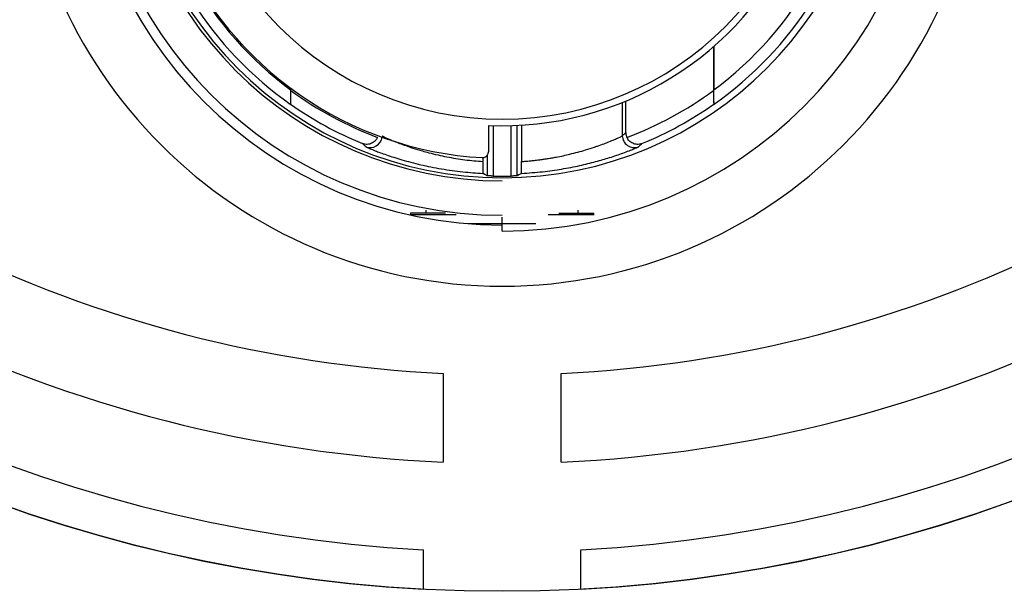
# Paper-space layout '_Back' of a CAD drawing. Units: millimetres. Extents: x -75 to 75, y -74 to 76.
# Drawn here: x -25 to 25, y -74 to -45 of the extents above; entities that cross this region are included whole.
import ezdxf

# ---------------------------------------------------------------- set-up
doc = ezdxf.new("R2010")
doc.units = ezdxf.units.MM

psp = doc.layouts.new('_Back')

# ---------------------------------------------------------------- linework, layer by layer
at = {"color": 7, "linetype": 'Continuous', "lineweight": 25}
for p, q in [((10.73, -46.037), (10.731, -48.26)), ((10.75, -46.019), (10.75, -48.223)), ((-10.75, -48.223), (-10.75, -48.137)), ((-10.731, -48.26), (-10.731, -48.152)), ((6.099, -48.87), (6.099, -50.561)), ((-0.7, -50.035), (-0.7, -51.372)), ((-0.455, -50.044), (-0.455, -52.607)), ((0.455, -52.607), (0.455, -50.044)), ((0.755, -52.595), (0.755, -50.033)), ((0.985, -50.02), (0.985, -51.868)), ((-0.985, -51.67), (-0.985, -51.868)), ((-0.755, -51.545), (-0.755, -52.595)), ((-3.857, -54.499), (-3.857, -54.343)), ((3.857, -54.499), (3.857, -54.343)), ((-4.65, -54.499), (-4.65, -54.57)), ((-2.877, -54.499), (-4.65, -54.499)), ((-4.65, -54.57), (-4.65, -54.589)), ((-2.33, -54.57), (-4.65, -54.57)), ((0, -55.4), (0, -54.7)), ((4.65, -54.57), (2.33, -54.57)), ((2.877, -54.499), (4.65, -54.499)), ((4.65, -54.57), (4.65, -54.499)), ((4.65, -54.589), (4.65, -54.57)), ((1.704, -55.032), (-1.704, -55.032)), ((-3, -62.63), (-3, -67.134)), ((3, -67.134), (3, -62.63)), ((-4, -73.593), (-4, -71.59)), ((-4, -73.593), (-4, -71.59)), ((-4, -71.59), (-4, -71.59)), ((4, -73.593), (4, -71.59)), ((-4, -73.593), (-4, -73.593))]:
    psp.add_line(p, q, dxfattribs=at)
at = {"color": 7, "linetype": 'Continuous', "lineweight": 25, "flags": 128}
for points in [[(-10.741, -48.958), (-10.752, -48.957), (-10.76, -48.956)], [(6.277, -50.393), (6.278, -49.142), (6.278, -48.797)], [(10.76, -48.956), (10.75, -48.957), (10.741, -48.958)], [(-0.755, -52.595), (-0.878, -52.528), (-0.975, -52.475)], [(0.975, -52.475), (0.852, -52.543), (0.755, -52.595)]]:
    psp.add_lwpolyline(points, dxfattribs=at)
at = {"color": 7, "linetype": 'Continuous'}
psp.add_circle((0, 1.3), 75, dxfattribs=at)
at = {"color": 7, "linetype": 'Continuous', "lineweight": 25}
for centre, radius, start, end in [((0, 1.3), 75, 273.05723, 266.94278), ((0, 1.3), 73, 273.14107, 266.85894), ((0, -33.7), 21.4, 90, 270), ((0, -33.7), 21.7, 270, 90), ((0, -33.7), 20.9, 90, 270), ((0, -33.7), 19.15, 90, 270), ((0, -33.7), 16.35, 267.5462, 180), ((0, -33.7), 18, 140.2386, 266.7614), ((0, -33.7), 24.5, 180, 0), ((0, -33.7), 18.996, 180, 0), ((0, -33.7), 16.013, 180, 0), ((0, 1.3), 64, 220.11917, 267.31328), ((0, 1.3), 64, 272.68672, 319.88083), ((0, 1.3), 68.5, 220.11917, 267.48989), ((0, -33.7), 18.069, 209.3443, 233.4919), ((0, 1.3), 68.5, 272.51011, 319.88083), ((0, -33.7), 18.069, 306.5081, 330.6557), ((0, -33.7), 18.669, 212.5288, 234.8042), ((0, -33.7), 18.669, 305.1958, 327.4712), ((0, -33.7), 18.087, 233.6083, 249.5101), ((0, -33.7), 18.087, 290.4899, 306.3917), ((0, -33.7), 18.66, 234.855, 247.6526), ((0, -33.7), 18.66, 292.3474, 305.145), ((-6.699, -50.561), 0.6, 248.3527, 353.0779), ((6.699, -50.561), 0.6, 180.0159, 291.6473), ((0, -33.7), 18.913, 268.6209, 271.3791)]:
    psp.add_arc(centre, radius, start, end, dxfattribs=at)
for points, knots in [([(-10.75, -48.223), (-10.75, -48.25), (-10.75, -48.301), (-10.75, -48.378), (-10.75, -48.452), (-10.751, -48.545), (-10.752, -48.652), (-10.753, -48.761), (-10.755, -48.848), (-10.757, -48.91), (-10.758, -48.949), (-10.76, -48.954), (-10.76, -48.956)], [0, 0, 0, 0, 0.0748426, 0.1483372, 0.221035, 0.2935054, 0.4277105, 0.5557223, 0.6736668, 0.7900138, 0.8953714, 1, 1, 1, 1]), ([(-10.741, -48.958), (-10.741, -48.957), (-10.74, -48.955), (-10.739, -48.939), (-10.737, -48.909), (-10.736, -48.856), (-10.734, -48.774), (-10.733, -48.671), (-10.732, -48.547), (-10.731, -48.408), (-10.731, -48.31), (-10.731, -48.26)], [0, 0, 0, 0, 0.070107, 0.139996, 0.211124, 0.32689, 0.445211, 0.572428, 0.706638, 0.85135, 1, 1, 1, 1]), ([(10.731, -48.26), (10.731, -48.293), (10.731, -48.359), (10.731, -48.457), (10.732, -48.562), (10.733, -48.671), (10.734, -48.774), (10.736, -48.856), (10.738, -48.914), (10.74, -48.952), (10.741, -48.956), (10.741, -48.958)], [0, 0, 0, 0, 0.09957, 0.196998, 0.29356, 0.427248, 0.554993, 0.672796, 0.789085, 0.894875, 1, 1, 1, 1]), ([(10.76, -48.956), (10.76, -48.955), (10.759, -48.953), (10.758, -48.936), (10.756, -48.904), (10.755, -48.848), (10.753, -48.761), (10.752, -48.652), (10.751, -48.523), (10.75, -48.378), (10.75, -48.275), (10.75, -48.223)], [0, 0, 0, 0, 0.0698, 0.13936, 0.210221, 0.326069, 0.444524, 0.572031, 0.706752, 0.851525, 1, 1, 1, 1]), ([(6.099, -50.561), (6.114, -50.548), (6.129, -50.534), (6.158, -50.506), (6.172, -50.493), (6.201, -50.465), (6.216, -50.452), (6.246, -50.423), (6.261, -50.408), (6.277, -50.393)], [0, 0, 0, 0, 0.25, 0.25, 0.5, 0.5, 0.75, 0.75, 1, 1, 1, 1]), ([(6.277, -50.393), (6.278, -50.415), (6.279, -50.457), (6.29, -50.521), (6.306, -50.583), (6.323, -50.623), (6.331, -50.643)], [0, 0, 0, 0, 0.250182, 0.498312, 0.747279, 1, 1, 1, 1]), ([(-6.331, -50.643), (-6.339, -50.658), (-6.354, -50.69), (-6.382, -50.734), (-6.414, -50.777), (-6.462, -50.831), (-6.533, -50.892), (-6.668, -50.97), (-6.82, -51.005), (-6.954, -50.997), (-7.035, -50.98), (-7.075, -50.965), (-7.095, -50.958)], [0, 0, 0, 0, 0.046644, 0.094549, 0.143855, 0.194671, 0.300913, 0.421246, 0.686849, 0.837129, 0.919703, 1, 1, 1, 1]), ([(-7.095, -50.958), (-7.082, -50.97), (-7.068, -50.983), (-7.041, -51.008), (-7.027, -51.021), (-6.998, -51.048), (-6.983, -51.061), (-6.953, -51.09), (-6.937, -51.104), (-6.921, -51.119)], [0, 0, 0, 0, 0.25, 0.25, 0.5, 0.5, 0.75, 0.75, 1, 1, 1, 1]), ([(-6.099, -50.561), (-6.097, -50.563), (-6.093, -50.566), (-6.079, -50.575), (-6.057, -50.586), (-6.029, -50.601), (-5.974, -50.627), (-5.875, -50.674), (-5.706, -50.748), (-5.487, -50.841), (-5.131, -50.981), (-4.655, -51.152), (-4.127, -51.313), (-3.693, -51.433), (-3.28, -51.534), (-2.818, -51.632), (-2.361, -51.713), (-1.899, -51.78), (-1.442, -51.833), (-1.136, -51.856), (-0.985, -51.868)], [0, 0, 0, 0, 0.024106, 0.048362, 0.072775, 0.097348, 0.122088, 0.183781, 0.248359, 0.310476, 0.378756, 0.511586, 0.594114, 0.644454, 0.712559, 0.773252, 0.83319, 0.890935, 0.946525, 1, 1, 1, 1]), ([(0.985, -51.868), (1.057, -51.863), (1.202, -51.852), (1.419, -51.833), (1.638, -51.81), (1.858, -51.784), (2.08, -51.754), (2.302, -51.721), (2.523, -51.684), (2.913, -51.613), (3.511, -51.483), (4.157, -51.307), (4.598, -51.167), (4.91, -51.059), (5.164, -50.967), (5.456, -50.853), (5.705, -50.749), (5.88, -50.671), (5.985, -50.622), (6.046, -50.592), (6.087, -50.571), (6.095, -50.565), (6.099, -50.561)], [0, 0, 0, 0, 0.025486, 0.051449, 0.077893, 0.104824, 0.132245, 0.160162, 0.188577, 0.217495, 0.312691, 0.434388, 0.513048, 0.5435, 0.61247, 0.671856, 0.752828, 0.828238, 0.872165, 0.915417, 0.95802, 1, 1, 1, 1]), ([(7.095, -50.958), (7.077, -50.965), (7.037, -50.98), (6.956, -50.997), (6.821, -51.005), (6.668, -50.97), (6.533, -50.892), (6.449, -50.82), (6.38, -50.738), (6.347, -50.674), (6.331, -50.643)], [0, 0, 0, 0, 0.07435, 0.162923, 0.313252, 0.578941, 0.699285, 0.805591, 0.905574, 1, 1, 1, 1]), ([(6.921, -51.119), (6.935, -51.106), (6.95, -51.092), (6.978, -51.066), (6.992, -51.053), (7.021, -51.027), (7.035, -51.014), (7.064, -50.986), (7.08, -50.972), (7.095, -50.958)], [0, 0, 0, 0, 0.25, 0.25, 0.5, 0.5, 0.75, 0.75, 1, 1, 1, 1]), ([(-6.921, -51.119), (-6.905, -51.129), (-6.886, -51.143), (-6.734, -51.204), (-6.702, -51.217)], [0, 0, 0, 0, 0.788103, 1, 1, 1, 1]), ([(-6.702, -51.217), (-6.625, -51.249), (-6.441, -51.327), (-5.894, -51.529), (-5.119, -51.779), (-4.168, -52.032), (-3.116, -52.245), (-2.042, -52.401), (-1.317, -52.451), (-0.975, -52.475)], [0, 0, 0, 0, 0.109913, 0.263459, 0.420361, 0.57764, 0.730443, 0.872573, 1, 1, 1, 1]), ([(-1.017, -51.671), (-1.003, -51.671), (-0.976, -51.672), (-0.936, -51.666), (-0.871, -51.647), (-0.806, -51.607), (-0.753, -51.545), (-0.723, -51.492), (-0.703, -51.433), (-0.701, -51.392), (-0.7, -51.372)], [0, 0, 0, 0, 0.083229, 0.166178, 0.250388, 0.499013, 0.622178, 0.74973, 0.873992, 1, 1, 1, 1]), ([(0.975, -52.475), (1.338, -52.449), (2.042, -52.4), (3.037, -52.256), (3.945, -52.079), (4.764, -51.877), (5.513, -51.656), (6.073, -51.464), (6.451, -51.321), (6.645, -51.243), (6.704, -51.218), (6.714, -51.213)], [0, 0, 0, 0, 0.134923, 0.261919, 0.391987, 0.519601, 0.64804, 0.798175, 0.889897, 0.981274, 1, 1, 1, 1]), ([(6.714, -51.213), (6.767, -51.191), (6.884, -51.141), (6.908, -51.127), (6.921, -51.119)], [0, 0, 0, 0, 0.450696, 1, 1, 1, 1]), ([(-0.985, -51.868), (-0.985, -51.894), (-0.985, -51.947), (-0.985, -52.024), (-0.984, -52.112), (-0.984, -52.206), (-0.982, -52.297), (-0.981, -52.374), (-0.979, -52.43), (-0.977, -52.467), (-0.975, -52.473), (-0.975, -52.475)], [0, 0, 0, 0, 0.082558, 0.165264, 0.249565, 0.372532, 0.498893, 0.622199, 0.748435, 0.873626, 1, 1, 1, 1]), ([(0.975, -52.475), (0.975, -52.474), (0.976, -52.471), (0.977, -52.454), (0.979, -52.424), (0.981, -52.373), (0.982, -52.298), (0.984, -52.205), (0.985, -52.101), (0.985, -51.987), (0.985, -51.908), (0.985, -51.868)], [0, 0, 0, 0, 0.083608, 0.167283, 0.252432, 0.376101, 0.502666, 0.625776, 0.7513, 0.875189, 1, 1, 1, 1]), ([(-0.455, -52.607), (-0.468, -52.607), (-0.494, -52.606), (-0.532, -52.605), (-0.593, -52.603), (-0.671, -52.6), (-0.726, -52.597), (-0.751, -52.596), (-0.754, -52.595), (-0.755, -52.595)], [0, 0, 0, 0, 0.08369, 0.166659, 0.250324, 0.499541, 0.749195, 0.873804, 1, 1, 1, 1]), ([(0.755, -52.595), (0.754, -52.595), (0.751, -52.596), (0.726, -52.597), (0.671, -52.6), (0.588, -52.603), (0.513, -52.606), (0.475, -52.607), (0.455, -52.607)], [0, 0, 0, 0, 0.126172, 0.250858, 0.500567, 0.749839, 0.87488, 1, 1, 1, 1])]:
    psp.add_open_spline(points, degree=3, knots=knots, dxfattribs=at)

doc.saveas('drawing.dxf')
